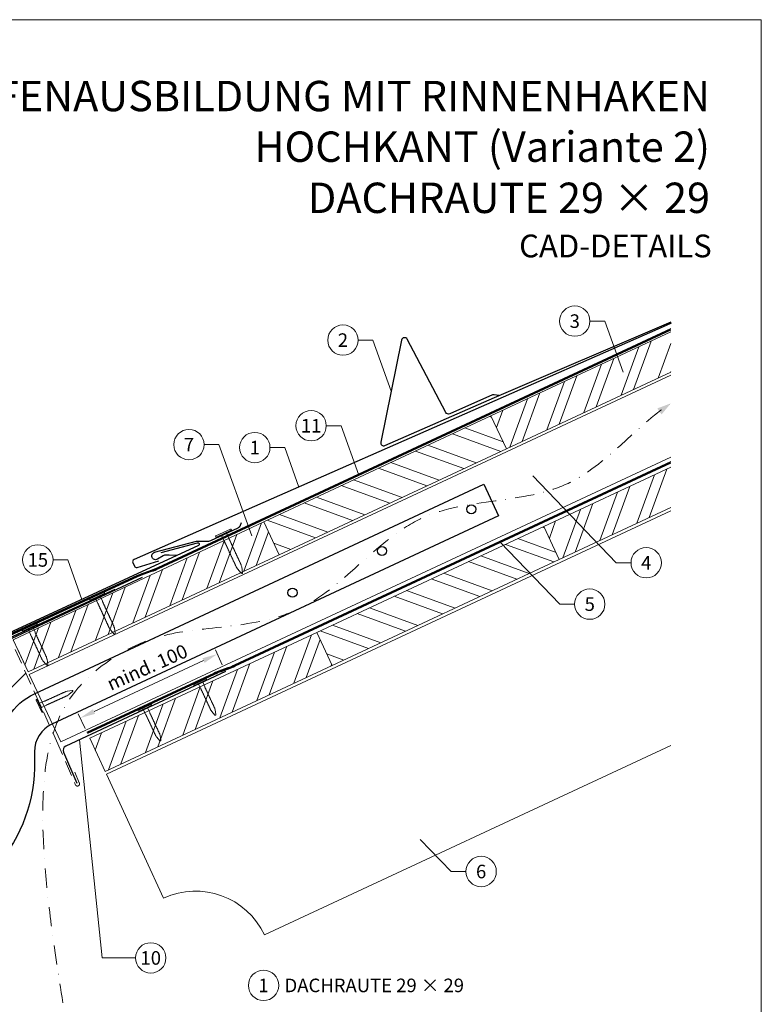
# Model space of a CAD drawing. Units: millimetres. Extents: x -19674 to 49424, y 0 to 4832.
# Drawn here: x 19817 to 20305, y 391 to 1039 of the extents above; entities that cross this region are included whole.
import ezdxf
from ezdxf.enums import TextEntityAlignment as Align

# ---------------------------------------------------------------- set-up
doc = ezdxf.new("R2010")
doc.units = ezdxf.units.MM
for name, pattern in [('ACDINTGL', [3, 2, -1]), ('GESTRICHELT', [0.75, 0.5, -0.25]), ('STRICHPUNKT', [25.4, 12.7, -6.35, 0, -6.35]), ('Trennlage', [30, 12, -18])]:
    doc.linetypes.add(name, pattern=pattern)
doc.layers.get('Defpoints').update_dxf_attribs({"lineweight": 5})
for name, color, linetype, lineweight, true_color in [('01_PREFA-Dachprodukt', 7, 'Continuous', 25, 0xe1000f), ('01_PREFA-Hafte', 7, 'Continuous', 25, 0xff7f7f), ('01_PREFA-Lochblech', 7, 'Continuous', 15, 0xff7f7f), ('02_Kantteile', 7, 'Continuous', 25, 0xff7f7f), ('02_Nägel', 7, 'Continuous', 15, 0xff7f7f), ('02_PREFA-Schneefang', 7, 'Continuous', 25, 0xff7f7f), ('02_Saumstreifen', 7, 'Continuous', 25, 0xff7f7f), ('04_Trennlage', 7, 'Continuous', 25, 0x505f69), ('04_Trennlage_Linie', 7, 'Continuous', 0, 0x505f69), ('04_Unterdach', 7, 'Continuous', 25, 0x505f69), ('04_Unterdach_Linie', 7, 'Continuous', 0, 0x505f69), ('06_Holz', 7, 'Continuous', 15, 0x8296a0), ('06_Holzschfraffur', 7, 'Continuous', 13, 0xdce6eb), ('08_Bemassung', 7, 'Continuous', 5, 0x505f69), ('09_Luft', 7, 'Continuous', 5, 0x8296a0), ('10_Blattrahmen', 7, 'Continuous', 20, 0x000000), ('99_Text_1_DE', 7, 'Continuous', 25, 0xe1000f), ('99_Text_3_DE', 7, 'Continuous', 5, 0x505f69)]:
    doc.layers.add(name, color=color, linetype=linetype, lineweight=lineweight, true_color=true_color)
doc.layers.add('99_Text_2_DE', color=7, linetype='Continuous')
doc.styles.add('Arial', font='arial.ttf')
doc.styles.add('PREFA_Standard', font='arial.ttf', dxfattribs={"height": 20})
doc.dimstyles.new('STANDARD_PREFA', dxfattribs={"dimtxt": 10, "dimasz": 30, "dimexe": 15, "dimexo": 15, "dimgap": 8, "dimtad": 1, "dimdec": 0, "dimzin": 0, "dimdsep": 46, "dimtxsty": 'PREFA_Standard', "dimcen": 0.09, "dimclrd": 256, "dimclre": 256, "dimclrt": 256, "dimadec": 0, "dimazin": 0, "dimtfac": 1, "dimtdec": 0, "dimtofl": 0, "dimtmove": 0, "dimatfit": 3, "dimfxl": 1, "dimtolj": 1, "dimtzin": 0, "dimlwd": -1, "dimlwe": -1, "dimarcsym": 0})

# ---------------------------------------------------------------- blocks, each defined once
blk = doc.blocks.new('*D244')
at = {"layer": '08_Bemassung', "transparency": 16777216}
for p, q in [((19950.41, 614.89), (19945.87, 624.63)), ((19865.99, 584.09), (19938.07, 617.68)), ((19860.19, 572.84), (19855.65, 582.58))]:
    blk.add_line(p, q, dxfattribs=at)
for points in [[(19937.37, 619.19), (19938.78, 616.17), (19947.14, 621.91)], [(19865.28, 585.6), (19866.69, 582.58), (19856.92, 579.86)]]:
    blk.add_solid(points, dxfattribs=at)
at = {"layer": 'Defpoints', "color": 0, "transparency": 16777216}
for p in [(19947.14, 621.91), (19952.52, 610.36, 0), (19862.3, 568.31, 0)]:
    blk.add_point(p, dxfattribs=at)
blk = doc.blocks.new('A$C4BAB4951')
for p, q in [((-23.67, -0.01), (-23.67, 0.01)), ((-23.39, 0.39), (-20.4, 1.28)), ((-20.32, 1.29), (-19.6, 1.35)), ((-3.67, 1.5), (-0.4, 1.5)), ((-0.4, 1.5), (0, 2)), ((-0.4, -1.5), (-0.4, 1.5)), ((0, -4.3), (0, 4.3)), ((0.7, -4.3), (0.7, 4.3)), ((-23.39, -0.39), (-20.4, -1.28)), ((-20.32, -1.29), (-19.6, -1.35)), ((-3.67, -1.5), (-0.4, -1.5)), ((-0.4, -1.5), (0, -2))]:
    blk.add_line(p, q)
at = {"extrusion": (0, 0, -1)}
for centre, radius, start, end in [((23.27, 0.01), 0.4, 360, 73.5064), ((20.28, 0.9), 0.4, 73.5064, 85.188), ((19.6, 1.91), 0.553, 244.5196, 270), ((18.58, -0.22), 1.8, 64.5196, 71.6711), ((19.1, 1.33), 0.17, 71.6711, 153.7368), ((18.86, 1.45), 0.0923, 267.8027, 333.7368), ((18.86, 1.91), 0.552, 244.5057, 269.6735), ((17.85, -0.22), 1.8, 64.5196, 71.6711), ((18.36, 1.33), 0.17, 71.6711, 153.7368), ((18.13, 1.45), 0.0923, 267.8027, 333.7368), ((18.13, 1.91), 0.551, 244.4964, 269.3324), ((17.12, -0.22), 1.8, 64.5196, 71.6711), ((17.63, 1.33), 0.17, 71.6711, 153.7368), ((17.39, 1.45), 0.0923, 267.8027, 333.7368), ((17.39, 1.91), 0.552, 244.5062, 269.673), ((16.38, -0.22), 1.8, 64.5196, 71.6711), ((16.89, 1.33), 0.17, 71.6711, 153.7368), ((16.66, 1.45), 0.0923, 267.8027, 333.7368), ((16.66, 1.91), 0.551, 244.4964, 269.3324), ((15.65, -0.22), 1.8, 64.5196, 71.6711), ((16.16, 1.33), 0.17, 71.6711, 153.7368), ((15.93, 1.45), 0.0923, 267.8027, 333.7368), ((15.93, 1.91), 0.552, 244.5057, 269.6735), ((14.91, -0.22), 1.8, 64.5196, 71.6711), ((15.43, 1.33), 0.17, 71.6711, 153.7368), ((15.19, 1.45), 0.0923, 267.8027, 333.7368), ((15.19, 1.91), 0.551, 244.4964, 269.3324), ((14.18, -0.22), 1.8, 64.5196, 71.6711), ((14.69, 1.33), 0.17, 71.6711, 153.7368), ((14.46, 1.45), 0.0923, 267.8027, 333.7368), ((14.46, 1.91), 0.552, 244.5057, 269.6735), ((13.45, -0.22), 1.8, 64.5196, 71.6711), ((13.96, 1.33), 0.17, 71.6711, 153.7368), ((13.72, 1.45), 0.0923, 267.8027, 333.7368), ((13.73, 1.91), 0.551, 244.4964, 269.3324), ((12.71, -0.22), 1.8, 64.5196, 71.6711), ((13.23, 1.33), 0.17, 71.6711, 153.7368), ((12.99, 1.45), 0.0923, 267.8027, 333.7368), ((12.99, 1.91), 0.552, 244.5057, 269.6735), ((11.98, -0.22), 1.8, 64.5196, 71.6711), ((12.49, 1.33), 0.17, 71.6711, 153.7368), ((12.26, 1.45), 0.0923, 267.8027, 333.7368), ((12.25, 1.92), 0.57, 244.7073, 270.3706), ((11.23, -0.22), 1.8, 64.5196, 71.6711), ((11.74, 1.33), 0.17, 71.6711, 153.7368), ((11.51, 1.45), 0.0923, 267.8027, 333.7368), ((11.51, 1.91), 0.551, 244.4964, 269.3324), ((10.5, -0.22), 1.8, 64.5196, 71.6711), ((11.01, 1.33), 0.17, 71.6711, 153.7368), ((10.78, 1.45), 0.0923, 267.8027, 333.7368), ((10.78, 1.91), 0.552, 244.5057, 269.6735), ((9.76, -0.22), 1.8, 64.5196, 71.6711), ((10.28, 1.33), 0.17, 71.6711, 153.7368), ((10.04, 1.45), 0.0923, 267.8027, 333.7368), ((10.04, 1.91), 0.551, 244.4964, 269.3324), ((9.03, -0.22), 1.8, 64.5196, 71.6711), ((9.54, 1.33), 0.17, 71.6711, 153.7368), ((9.31, 1.45), 0.0923, 267.8027, 333.7368), ((9.31, 1.91), 0.552, 244.5062, 269.673), ((8.29, -0.22), 1.8, 64.5196, 71.6711), ((8.81, 1.33), 0.17, 71.6711, 153.7368), ((8.57, 1.45), 0.0923, 267.8027, 333.7368), ((8.58, 1.91), 0.551, 244.4984, 269.3304), ((7.56, -0.22), 1.8, 64.5196, 71.6711), ((8.08, 1.33), 0.17, 71.6711, 153.7368), ((7.84, 1.45), 0.0923, 267.8027, 333.7368), ((7.84, 1.91), 0.552, 244.5057, 269.6735), ((6.83, -0.22), 1.8, 64.5196, 71.6711), ((7.34, 1.33), 0.17, 71.6711, 153.7368), ((7.11, 1.45), 0.0923, 267.8027, 333.7368), ((7.11, 1.91), 0.551, 244.4964, 269.3324), ((6.1, -0.22), 1.8, 64.5196, 71.6711), ((6.61, 1.33), 0.17, 71.6711, 153.7368), ((6.37, 1.45), 0.0923, 267.8027, 333.7368), ((6.37, 1.91), 0.552, 244.5057, 269.6735), ((5.36, -0.22), 1.8, 64.5196, 71.6711), ((5.87, 1.33), 0.17, 71.6711, 153.7368), ((5.64, 1.45), 0.0923, 267.8027, 333.7368), ((5.64, 1.91), 0.552, 244.5057, 269.6735), ((4.62, -0.22), 1.8, 64.5196, 71.6711), ((5.14, 1.33), 0.17, 71.6711, 153.7368), ((4.9, 1.45), 0.0923, 267.8027, 333.7368), ((4.91, 1.9), 0.551, 244.4964, 269.3324), ((3.89, -0.22), 1.8, 64.5196, 71.6711), ((4.41, 1.33), 0.17, 71.6711, 153.7368), ((4.17, 1.45), 0.0923, 267.8027, 333.7368), ((4.17, 1.91), 0.552, 244.5057, 269.6735), ((3.16, -0.22), 1.8, 64.5196, 71.6711), ((3.67, 1.33), 0.17, 71.6711, 90), ((-0.35, 4.3), 0.35, 0, 180), ((23.27, -0.01), 0.4, 286.4936, 0), ((20.28, -0.9), 0.4, 274.812, 286.4936), ((19.6, -1.91), 0.553, 90, 115.4804), ((18.58, 0.22), 1.8, 288.3289, 295.4804), ((19.1, -1.33), 0.17, 206.2632, 288.3289), ((18.86, -1.45), 0.0923, 26.2632, 92.1973), ((18.86, -1.91), 0.552, 90.3265, 115.4943), ((17.85, 0.22), 1.8, 288.3289, 295.4804), ((18.36, -1.33), 0.17, 206.2632, 288.3289), ((18.13, -1.45), 0.0923, 26.2632, 92.1973), ((18.13, -1.91), 0.551, 90.6676, 115.5036), ((17.12, 0.22), 1.8, 288.3289, 295.4804), ((17.63, -1.33), 0.17, 206.2632, 288.3289), ((17.39, -1.45), 0.0923, 26.2632, 92.1973), ((17.39, -1.91), 0.552, 90.327, 115.4938), ((16.38, 0.22), 1.8, 288.3289, 295.4804), ((16.89, -1.33), 0.17, 206.2632, 288.3289), ((16.66, -1.45), 0.0923, 26.2632, 92.1973), ((16.66, -1.91), 0.551, 90.6676, 115.5036), ((15.65, 0.22), 1.8, 288.3289, 295.4804), ((16.16, -1.33), 0.17, 206.2632, 288.3289), ((15.93, -1.45), 0.0923, 26.2632, 92.1973), ((15.93, -1.91), 0.552, 90.3265, 115.4943), ((14.91, 0.22), 1.8, 288.3289, 295.4804), ((15.43, -1.33), 0.17, 206.2632, 288.3289), ((15.19, -1.45), 0.0923, 26.2632, 92.1973), ((15.19, -1.91), 0.551, 90.6676, 115.5036), ((14.18, 0.22), 1.8, 288.3289, 295.4804), ((14.69, -1.33), 0.17, 206.2632, 288.3289), ((14.46, -1.45), 0.0923, 26.2632, 92.1973), ((14.46, -1.91), 0.552, 90.3265, 115.4943), ((13.45, 0.22), 1.8, 288.3289, 295.4804), ((13.96, -1.33), 0.17, 206.2632, 288.3289), ((13.72, -1.45), 0.0923, 26.2632, 92.1973), ((13.73, -1.91), 0.551, 90.6676, 115.5036), ((12.71, 0.22), 1.8, 288.3289, 295.4804), ((13.23, -1.33), 0.17, 206.2632, 288.3289), ((12.99, -1.45), 0.0923, 26.2632, 92.1973), ((12.99, -1.91), 0.552, 90.3265, 115.4943), ((11.98, 0.22), 1.8, 288.3289, 295.4804), ((12.49, -1.33), 0.17, 206.2632, 288.3289), ((12.26, -1.45), 0.0923, 26.2632, 92.1973), ((12.25, -1.92), 0.57, 89.6294, 115.2927), ((11.23, 0.22), 1.8, 288.3289, 295.4804), ((11.74, -1.33), 0.17, 206.2632, 288.3289), ((11.51, -1.45), 0.0923, 26.2632, 92.1973), ((11.51, -1.91), 0.551, 90.6676, 115.5036), ((10.5, 0.22), 1.8, 288.3289, 295.4804), ((11.01, -1.33), 0.17, 206.2632, 288.3289), ((10.78, -1.45), 0.0923, 26.2632, 92.1973), ((10.78, -1.91), 0.552, 90.3265, 115.4943), ((9.76, 0.22), 1.8, 288.3289, 295.4804), ((10.28, -1.33), 0.17, 206.2632, 288.3289), ((10.04, -1.45), 0.0923, 26.2632, 92.1973), ((10.04, -1.91), 0.551, 90.6676, 115.5036), ((9.03, 0.22), 1.8, 288.3289, 295.4804), ((9.54, -1.33), 0.17, 206.2632, 288.3289), ((9.31, -1.45), 0.0923, 26.2632, 92.1973), ((9.31, -1.91), 0.552, 90.327, 115.4938), ((8.29, 0.22), 1.8, 288.3289, 295.4804), ((8.81, -1.33), 0.17, 206.2632, 288.3289), ((8.57, -1.45), 0.0923, 26.2632, 92.1973), ((8.58, -1.91), 0.551, 90.6696, 115.5016), ((7.56, 0.22), 1.8, 288.3289, 295.4804), ((8.08, -1.33), 0.17, 206.2632, 288.3289), ((7.84, -1.45), 0.0923, 26.2632, 92.1973), ((7.84, -1.91), 0.552, 90.3265, 115.4943), ((6.83, 0.22), 1.8, 288.3289, 295.4804), ((7.34, -1.33), 0.17, 206.2632, 288.3289), ((7.11, -1.45), 0.0923, 26.2632, 92.1973), ((7.11, -1.91), 0.551, 90.6676, 115.5036), ((6.1, 0.22), 1.8, 288.3289, 295.4804), ((6.61, -1.33), 0.17, 206.2632, 288.3289), ((6.37, -1.45), 0.0923, 26.2632, 92.1973), ((6.37, -1.91), 0.552, 90.3265, 115.4943), ((5.36, 0.22), 1.8, 288.3289, 295.4804), ((5.87, -1.33), 0.17, 206.2632, 288.3289), ((5.64, -1.45), 0.0923, 26.2632, 92.1973), ((5.64, -1.91), 0.552, 90.3265, 115.4943), ((4.62, 0.22), 1.8, 288.3289, 295.4804), ((5.14, -1.33), 0.17, 206.2632, 288.3289), ((4.9, -1.45), 0.0923, 26.2632, 92.1973), ((4.91, -1.9), 0.551, 90.6676, 115.5036), ((3.89, 0.22), 1.8, 288.3289, 295.4804), ((4.41, -1.33), 0.17, 206.2632, 288.3289), ((4.17, -1.45), 0.0923, 26.2632, 92.1973), ((4.17, -1.91), 0.552, 90.3265, 115.4943), ((3.16, 0.22), 1.8, 288.3289, 295.4804), ((3.67, -1.33), 0.17, 270, 288.3289), ((-0.35, -4.3), 0.35, 180, 360)]:
    blk.add_arc(centre, radius, start, end, dxfattribs=at)
blk = doc.blocks.new('A$C33afb37e')
at = {"layer": '10_Blattrahmen'}
blk.add_lwpolyline([(0, -1039.5), (735, -1039.5), (735, 0), (0, 0)], close=True, dxfattribs=at)

msp = doc.modelspace()

# ---------------------------------------------------------------- hatches: boundary and pattern name
at = {"layer": '06_Holzschfraffur'}
h = msp.add_hatch(dxfattribs=at)
h.set_pattern_fill('ANSI32', color=256, scale=2, angle=25, style=0)
h.set_pattern_definition([(70, (13520.306, -2000.227), (-17.901144, 6.515484), []), (70, (13528.445, -1996.432), (-17.901144, 6.515484), [])])
h.paths.add_polyline_path([(20245.737, 807.505), (20245.737, 833.986), (20127.366, 778.789), (20137.509, 757.038)])
h = msp.add_hatch(dxfattribs=at)
h.set_pattern_fill('ANSI32', color=256, scale=2, angle=295, style=0)
h.set_pattern_definition([(340, (13520.306, -2000.227), (6.515484, 17.901144), []), (340, (13524.101, -2008.366), (6.515484, 17.901144), [])])
h.paths.add_polyline_path([(20137.509, 757.038), (20127.366, 778.789), (19977.825, 709.057), (19987.968, 687.306)])
h = msp.add_hatch(dxfattribs=at)
h.set_pattern_fill('ANSI32', color=256, scale=2, angle=25, style=0)
h.set_pattern_definition([(70, (13555.172, -2073.052), (-17.901144, 6.515484), []), (70, (13563.31, -2069.257), (-17.901144, 6.515484), [])])
h.paths.add_polyline_path([(20245.737, 718.422), (20245.737, 744.903), (20162.232, 705.964), (20172.375, 684.212)])
h = msp.add_hatch(dxfattribs=at)
h.set_pattern_fill('ANSI32', color=256, scale=2, angle=25)
h.set_pattern_definition([(70, (10354.275, -2835.834), (-17.901144, 6.515484), []), (70, (10362.414, -2832.038), (-17.901144, 6.515484), [])])
edge = h.paths.add_edge_path()
edge.add_line((19964.394, 702.805), (19944.716, 693.453))
edge.add_line((19944.716, 693.453), (19944.717, 693.453))
edge.add_line((19944.717, 693.453), (19812.76, 631.262))
edge.add_line((19812.76, 631.262), (19822.533, 610.305))
edge.add_line((19822.533, 610.305), (19985.884, 686.336))
edge.add_arc((20001.236, 728.622), 44.987, 215.020576, 250.046712, ccw=False)
edge = h.paths.add_edge_path()
edge.add_line((19977.825, 709.057), (19964.394, 702.805))
edge.add_arc((20001.236, 728.622), 44.987, 215.020576, 250.046712)
edge.add_line((19985.884, 686.336), (19987.968, 687.306))
edge.add_line((19987.968, 687.306), (19977.825, 709.057))
h = msp.add_hatch(dxfattribs=at)
h.set_pattern_fill('ANSI32', color=256, scale=2, angle=295, style=0)
h.set_pattern_definition([(340, (13555.172, -2073.052), (6.515484, 17.901144), []), (340, (13558.967, -2081.191), (6.515484, 17.901144), [])])
h.paths.add_polyline_path([(20172.375, 684.212), (20162.232, 705.964), (20012.691, 636.232), (20022.834, 614.48)])
h = msp.add_hatch(dxfattribs=at)
h.set_pattern_fill('ANSI32', color=256, scale=2, angle=25, style=0)
h.set_pattern_definition([(70, (13256.09, -2212.516), (-17.901144, 6.515484), []), (70, (13264.229, -2208.721), (-17.901144, 6.515484), [])])
h.paths.add_polyline_path([(20022.834, 614.48), (20012.691, 636.232), (19863.15, 566.5), (19873.293, 544.748)])

# ---------------------------------------------------------------- linework, layer by layer
at = {"layer": '01_PREFA-Dachprodukt'}
msp.add_line((19945.08, 692.759), (19945.079, 692.758), dxfattribs=at)
msp.add_line((19945.08, 692.759), (19945.079, 692.758), dxfattribs=at)
msp.add_line((19945.08, 692.759), (19945.079, 692.758), dxfattribs=at)
at = {"layer": '01_PREFA-Dachprodukt', "elevation": 0}
for points in [[(20246.101, 839.655), (20242.831, 838.218), (19977.219, 721.481), (19892.328, 684.155, 0.4142136), (19891.558, 682.178), (19892.584, 679.847, 0.3770757), (19894.38, 679.011), (19908.663, 683.208)], [(19910.208, 688.798), (19934.12, 695.157, -0.3499801), (19935.123, 694.653), (19935.199, 694.488, -0.4142136), (19934.758, 693.294), (19888.626, 672.042), (19827.477, 643.872), (19743.25, 605.071, 0.4142136), (19742.516, 603.081), (19743.581, 600.767, 0.3770757), (19745.392, 599.963), (19759.6, 604.409)]]:
    msp.add_lwpolyline(points, format="xyb", dxfattribs=at)
at = {"layer": '01_PREFA-Dachprodukt', "ltscale": 5}
msp.add_lwpolyline([(19803.699, 559.42, -0.2923763), (19826.794, 595.805), (20122.601, 733.742), (20132.321, 712.897), (19838.289, 575.788, 0.2914734), (19826.741, 557.662), (19826.741, 546.726, -0.8712125), (19623.869, 524.055), (19646.125, 529.862, 0.8728723), (19803.741, 546.726)], format="xyb", close=True, dxfattribs=at)
at = {"layer": '01_PREFA-Dachprodukt'}
msp.add_lwpolyline([(19788.121, 547.269), (19786.004, 532.102, -0.902292), (19782.028, 532.245), (19781.193, 544.764, -0.0817563), (19781.506, 547.997), (19798.649, 623.936, -0.2461772), (19801.465, 627.626), (19898.006, 672.617)], format="xyb", dxfattribs=at)
for centre in [(20114.499, 717.275), (20055.589, 689.805), (19996.679, 662.335)]:
    msp.add_circle(centre, 3, dxfattribs=at)
at = {"layer": '01_PREFA-Hafte', "elevation": 0}
msp.add_lwpolyline([(19920.369, 686.81), (19915.371, 686.965), (19913.216, 687.032, 0.141581), (19911.602, 686.619), (19907.779, 684.371, -1.1475547), (19905.876, 688.944), (19933.469, 696.2, -0.0630951), (19934.391, 696.322), (19941.564, 696.359, 0.1081502), (19942.816, 696.639), (19960.909, 705.07, 0.1045806), (19961.902, 705.816), (19961.932, 705.851), (19961.962, 705.887), (19961.991, 705.923), (19962.019, 705.96), (19962.048, 705.997), (19962.075, 706.035), (19962.102, 706.073), (19962.129, 706.112), (19962.155, 706.151), (19962.18, 706.19), (19962.205, 706.23), (19962.229, 706.27), (19962.252, 706.311), (19962.275, 706.351), (19962.297, 706.392), (19962.318, 706.433), (19962.339, 706.474), (19962.358, 706.515), (19962.377, 706.557), (19962.396, 706.598), (19962.413, 706.639), (19962.43, 706.681), (19962.446, 706.722), (19962.461, 706.763), (19963.118, 708.566)], format="xyb", dxfattribs=at)
at = {"layer": '01_PREFA-Lochblech', "linetype": 'ACDINTGL', "ltscale": 5}
msp.add_lwpolyline([(19814.081, 625.004), (19841.278, 564.918), (19853.865, 535.715, 1.0183322), (19856.231, 537.283), (19853.349, 544.235)], format="xyb", dxfattribs=at)
at = {"layer": '02_Kantteile', "ltscale": 10}
msp.add_lwpolyline([(19952.522, 610.356), (19847.334, 561.336, 0.4063931), (19845.849, 557.422), (19854.718, 536.979)], format="xyb", dxfattribs=at)
at = {"layer": '02_PREFA-Schneefang', "elevation": 0}
msp.add_lwpolyline([(20132.445, 792.138), (20129.567, 792.613, 0.1454541), (20128.437, 792.47), (20100.179, 780.044, -0.394258), (20097.602, 780.946), (20072.256, 829.142, 0.707523), (20068.522, 828.605), (20054.851, 761.51, 0.635878), (20057.578, 759.126), (20129.647, 790.818), (20246.101, 840.614)], format="xyb", dxfattribs=at)
at = {"layer": '02_Saumstreifen', "elevation": 0}
msp.add_lwpolyline([(19768.177, 592.396), (19770.468, 607.027, 0.5736026), (19768.277, 610.036), (19748.913, 601.362, -1), (19747.802, 603.835), (19879.883, 664.557)], format="xyb", dxfattribs=at)
at = {"layer": '04_Trennlage', "linetype": 'Trennlage', "ltscale": 0.5, "const_width": 1, "elevation": 0, "flags": 128}
msp.add_lwpolyline([(19807.437, 633.169), (19894.388, 673.26, 0.0065859), (19898.864, 674.927), (19903.76, 676.66, 0.0240251), (19908.205, 678.477), (20245.737, 835.717)], format="xyb", dxfattribs=at)
at = {"layer": '04_Trennlage_Linie', "ltscale": 5, "elevation": 0, "flags": 128}
for points in [[(19807.228, 633.623), (19894.198, 673.723, 0.0066268), (19898.69, 675.396), (19903.593, 677.131, 0.0240251), (19907.994, 678.931), (20245.737, 836.269)], [(19807.646, 632.715), (19894.577, 672.796, 0.0065452), (19899.038, 674.459), (19903.927, 676.189, 0.0240251), (19908.417, 678.024), (20245.737, 835.165)]]:
    msp.add_lwpolyline(points, format="xyb", dxfattribs=at)
at = {"layer": '04_Unterdach', "linetype": 'Trennlage', "ltscale": 0.5, "const_width": 1}
msp.add_lwpolyline([(19861.489, 570.063), (19945.017, 608.989, -0.0240088), (19949.459, 610.805), (19954.355, 612.538, 0.0240251), (19958.801, 614.355), (20245.737, 748.099)], format="xyb", dxfattribs=at)
at = {"layer": '04_Unterdach_Linie', "ltscale": 5}
for points in [[(19861.278, 570.516), (19944.806, 609.442, -0.0240088), (19949.292, 611.276), (19954.189, 613.009, 0.0240251), (19958.589, 614.808), (20245.737, 748.65)], [(19861.7, 569.609), (19945.228, 608.536, -0.0240088), (19949.626, 610.334), (19954.522, 612.066, 0.0240251), (19959.012, 613.902), (20245.737, 747.547)]]:
    msp.add_lwpolyline(points, format="xyb", dxfattribs=at)
at = {"layer": '06_Holz'}
for p, q in [((19874.112, 542.972), (20245.737, 716.263)), ((20245.737, 561.791), (19978.217, 437.044)), ((19911.77, 461.228), (19874.112, 542.972))]:
    msp.add_line(p, q, dxfattribs=at)
at = {"layer": '06_Holz', "ltscale": 10}
msp.add_line((19822.533, 610.305), (19815.303, 625.81), dxfattribs=at)
at = {"layer": '06_Holz'}
for points in [[(20245.737, 833.986), (20127.366, 778.789), (20137.509, 757.038), (20245.737, 807.505)], [(19844.059, 564.142), (19823.356, 608.539), (20245.737, 805.499)], [(20245.737, 751.447), (19844.059, 564.142)], [(20245.737, 744.903), (20162.232, 705.964), (20172.375, 684.212), (20245.737, 718.422)], [(19822.533, 610.305), (19987.968, 687.306), (19977.825, 709.057), (19812.76, 631.262), (19822.533, 610.305)]]:
    msp.add_lwpolyline(points, dxfattribs=at)
for points in [[(19987.968, 687.306), (20137.509, 757.038), (20127.366, 778.789), (19977.825, 709.057)], [(20022.834, 614.48), (20172.375, 684.212), (20162.232, 705.964), (20012.691, 636.232)], [(19873.293, 544.748), (20022.834, 614.48), (20012.691, 636.232), (19863.15, 566.5)]]:
    msp.add_lwpolyline(points, close=True, dxfattribs=at)
msp.add_arc((19932.901, 415.913), 50, 25, 115, dxfattribs=at)
at = {"layer": '08_Bemassung'}
for p, q in [((20192.554, 841.093, 0), (20202.261, 841.093, 0)), ((20202.261, 841.093, 0), (20214.35, 807.554, 0)), ((20039.891, 828.596, 0), (20049.598, 828.596, 0)), ((20049.598, 828.596, 0), (20061.687, 795.057, 0)), ((20018.939, 772.238, 0), (20028.646, 772.238, 0)), ((20028.646, 772.238, 0), (20040.348, 739.773, 0)), ((19938.514, 759.775, 0), (19948.221, 759.775, 0)), ((19948.221, 759.775, 0), (19969.848, 699.772, 0)), ((19981.861, 757.849, 0), (19991.568, 757.849, 0)), ((19991.568, 757.849, 0), (20000.922, 731.898, 0)), ((20209.874, 682.026), (20154.861, 739.238)), ((20172.706, 654.804), (20133.439, 695.64)), ((19838.991, 683.908, 0), (19848.698, 683.908, 0)), ((19848.698, 683.908, 0), (19858.052, 657.957, 0)), ((20219.581, 682.026), (20209.874, 682.026)), ((20182.412, 654.804), (20172.706, 654.804)), ((19767.447, 556.257), (19821.153, 609.381)), ((19871.414, 421.936), (19856.338, 565.532)), ((20101.191, 478.81), (20080.837, 499.978)), ((20110.898, 478.81), (20101.191, 478.81)), ((19893.344, 421.936), (19871.414, 421.936))]:
    msp.add_line(p, q, dxfattribs=at)
for centre in [(20182.558, 841.093, 0), (20029.895, 828.596, 0), (20008.943, 772.238, 0), (19928.518, 759.775, 0), (19971.865, 757.849, 0), (19828.995, 683.908, 0), (20229.577, 682.026), (20192.408, 654.804), (20120.894, 478.81), (19903.34, 421.936), (19977.631, 403.849)]:
    msp.add_circle(centre, 9.996, dxfattribs=at)
at = {"layer": '09_Luft', "linetype": 'STRICHPUNKT'}
msp.add_open_spline([(19845.516, 392.329), (19820.809, 541.229), (19832.682, 596.548), (19919.081, 641.911), (20010.428, 636.529), (20074.451, 729.257), (20181.526, 716.822), (20222.178, 771.595), (20245.737, 786.929)], degree=3, knots=[0, 0, 0, 0, 257.5115041, 317.9421008, 416.0601845, 514.143825, 612.6751259, 697.9462408, 697.9462408, 697.9462408, 697.9462408], dxfattribs=at)
at = {"layer": '09_Luft', "linetype": 'GESTRICHELT'}
msp.add_solid([(20238.275, 781.629), (20236.855, 783.628), (20239.696, 779.629), (20245.737, 786.929)], dxfattribs=at)

# ---------------------------------------------------------------- block references
msp.add_blockref('A$C33afb37e', (19570.384, 1039.499))
at = {"layer": '02_Nägel'}
for p, xscale, yscale, zscale, rotation in [((19951.427, 701.185, 0), 1.22, 1.22, 1.22, 114.8468379104538), ((19868.274, 659.795, 0), 1.15, 1.15, 1.15, 114.7000000000153), ((19823.89, 639.38, 0), 1.15, 1.15, 1.15, 114.7000000000153)]:
    msp.add_blockref('A$C4BAB4951', p, dxfattribs=dict(at, xscale=xscale, yscale=yscale, zscale=zscale, rotation=rotation))
for p, rotation in [((19936.014, 603.104), 115.1042569069541), ((19830.398, 587.984), 204.3528545743531), ((19899.758, 586.208), 115.1042569069541)]:
    msp.add_blockref('A$C4BAB4951', p, dxfattribs=dict(at, rotation=rotation))

# ---------------------------------------------------------------- texts
at = {"layer": '08_Bemassung', "style": 'PREFA_Standard'}
for s, p in [('3', (20182.558, 841.093, 0)), ('2', (20029.895, 828.596, 0)), ('11', (20008.943, 772.238, 0)), ('7', (19928.518, 759.775, 0)), ('1', (19971.865, 757.849, 0)), ('15', (19828.995, 683.908, 0)), ('4', (20229.577, 682.026)), ('5', (20192.408, 654.804)), ('6', (20120.894, 478.81)), ('10', (19903.34, 421.936)), ('1', (19977.631, 403.849))]:
    msp.add_text(s, height=8.925, dxfattribs=at).set_placement(p, align=Align.MIDDLE_CENTER)
at = {"layer": '99_Text_1_DE', "char_height": 20, "attachment_point": 3, "style": 'Arial'}
for s, insert in [('TRAUFENAUSBILDUNG MIT RINNENHAKEN HOCHKANT (Variante 2)', (20271.604, 999.248)), ('DACHRAUTE 29 × 29', (20271.604, 932.248))]:
    msp.add_mtext_dynamic_manual_height_columns(s, width=549.132, gutter_width=375, heights=[0], dxfattribs=dict(at, insert=insert))
at = {"layer": '99_Text_2_DE', "insert": (20272.73, 890.559), "char_height": 15, "attachment_point": 6, "style": 'Arial'}
msp.add_mtext_dynamic_manual_height_columns('CAD-DETAILS', width=878.52713, gutter_width=12.5, heights=[0], dxfattribs=at)
at = {"layer": '99_Text_3_DE', "style": 'PREFA_Standard'}
msp.add_text('mind. 100', height=9, rotation=24, dxfattribs=at).set_placement((19877.08, 597.63, 0))
msp.add_text('DACHRAUTE 29 × 29', height=8.925, dxfattribs=at).set_placement((19991.447, 403.849), align=Align.MIDDLE_LEFT)

# ---------------------------------------------------------------- dimensions: what is measured, and where the dimension line sits
at = {"layer": '08_Bemassung'}
dim = msp.add_linear_dim(base=(19947.138, 621.907, 0), p1=(19862.305, 568.312), p2=(19952.522, 610.356), angle=24.986873, text=' ', dimstyle='STANDARD_PREFA', override={"dimasz": 10, "dimexe": 3, "dimexo": 5}, dxfattribs=at)
dim.commit()
dim.dimension.update_dxf_attribs({"geometry": '*D244', "text_midpoint": (19863.19, 582.784, 0), "dimtype": 161})

doc.saveas('drawing.dxf')
